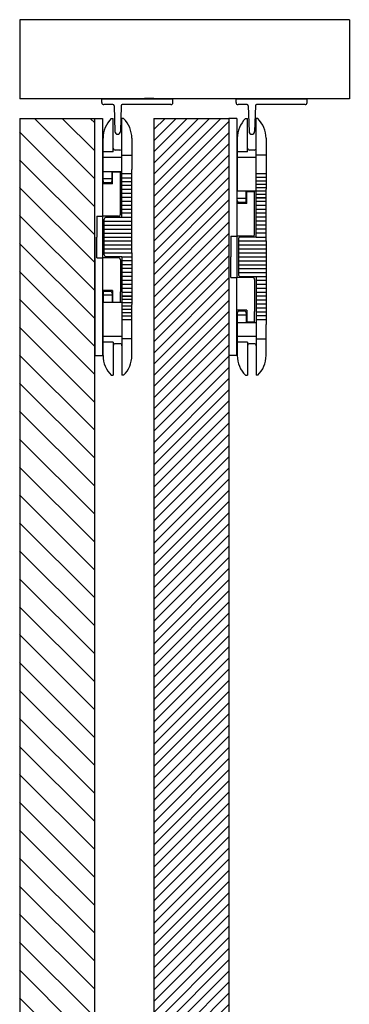
# Model space of a CAD drawing. Extents: x -160 to 574, y -198 to 328.
# Drawn here: x 491 to 574, y 56 to 305 of the extents above; entities that cross this region are included whole.
import ezdxf

# ---------------------------------------------------------------- set-up
doc = ezdxf.new("R2010")
doc.units = 0
doc.header["$MEASUREMENT"] = 0
doc.linetypes.add('SOLID', pattern=[0])
for name, color, linetype in [('DIBUIX', 7, 'SOLID'), ('RATLLAT', 2, 'SOLID'), ('RATLLAT1', 8, 'SOLID')]:
    doc.layers.add(name, color=color, linetype=linetype)

# ---------------------------------------------------------------- blocks, each defined once
blk = doc.blocks.new('*X1')
at = {"layer": 'RATLLAT', "color": 8, "linetype": 'SOLID'}
for p, q in [((167.23, 59.32), (174.87, 51.69)), ((170.77, 59.32), (174.87, 55.22)), ((174.3, 59.32), (174.87, 58.76)), ((165.37, 57.65), (174.87, 48.15)), ((165.37, 54.11), (174.87, 44.61)), ((165.37, 50.58), (174.87, 41.08)), ((165.37, 47.04), (174.87, 37.54)), ((165.37, 43.51), (174.87, 34.01)), ((165.37, 39.97), (174.87, 30.47)), ((165.37, 36.44), (174.87, 26.94)), ((165.37, 32.9), (174.87, 23.4)), ((165.37, 29.37), (174.87, 19.87)), ((165.37, 25.83), (174.87, 16.33)), ((165.37, 22.29), (174.87, 12.79)), ((165.37, 18.76), (174.87, 9.26)), ((165.37, 15.22), (174.87, 5.72)), ((165.37, 11.69), (174.87, 2.19)), ((165.37, 8.15), (174.87, -1.35)), ((165.37, 4.62), (174.87, -4.88)), ((165.37, 1.08), (174.87, -8.42)), ((165.37, -2.45), (174.87, -11.95)), ((165.37, -5.99), (174.87, -15.49)), ((165.37, -9.53), (174.87, -19.03)), ((165.37, -13.06), (174.87, -22.56)), ((165.37, -16.6), (174.87, -26.1)), ((165.37, -20.13), (174.87, -29.63)), ((165.37, -23.67), (174.87, -33.17)), ((165.37, -27.2), (174.87, -36.7)), ((165.37, -30.74), (174.87, -40.24)), ((165.37, -34.27), (174.87, -43.77)), ((165.37, -37.81), (174.87, -47.31)), ((165.37, -41.35), (174.87, -50.85)), ((165.37, -44.88), (174.87, -54.38)), ((165.37, -48.42), (174.87, -57.92)), ((165.37, -51.95), (174.87, -61.45)), ((165.37, -55.49), (174.87, -64.99)), ((165.37, -59.02), (174.87, -68.52)), ((165.37, -62.56), (174.87, -72.06)), ((165.37, -66.09), (174.87, -75.59)), ((165.37, -69.63), (174.87, -79.13)), ((165.37, -73.16), (174.87, -82.66)), ((165.37, -76.7), (174.87, -86.2)), ((165.37, -80.24), (174.87, -89.74)), ((165.37, -83.77), (174.87, -93.27)), ((165.37, -87.31), (174.87, -96.81)), ((165.37, -90.84), (174.87, -100.34)), ((165.37, -94.38), (174.87, -103.88)), ((165.37, -97.91), (174.87, -107.41)), ((165.37, -101.45), (174.87, -110.95)), ((165.37, -104.98), (174.87, -114.48)), ((165.37, -108.52), (174.87, -118.02)), ((165.37, -112.06), (174.87, -121.56)), ((165.37, -115.59), (174.87, -125.09)), ((165.37, -119.13), (174.87, -128.63)), ((165.37, -122.66), (174.87, -132.16)), ((165.37, -126.2), (174.87, -135.7)), ((165.37, -129.73), (174.87, -139.23)), ((165.37, -133.27), (174.87, -142.77)), ((165.37, -136.8), (174.87, -146.3)), ((165.37, -140.34), (174.21, -149.18)), ((165.37, -143.88), (170.67, -149.18)), ((165.37, -147.41), (167.14, -149.18))]:
    blk.add_line(p, q, dxfattribs=at)
blk = doc.blocks.new('*X4')
at = {"layer": 'RATLLAT1', "color": 8, "linetype": 'SOLID'}
for p, q in [((182.37, 50.85), (190.85, 59.32)), ((182.37, 52.26), (189.43, 59.32)), ((182.37, 53.68), (188.02, 59.32)), ((182.37, 55.09), (186.6, 59.32)), ((182.37, 56.51), (185.19, 59.32)), ((182.37, 57.92), (183.78, 59.32)), ((182.37, 49.44), (191.87, 58.94)), ((182.37, 48.02), (191.87, 57.52)), ((182.37, 46.61), (191.87, 56.11)), ((182.37, 45.19), (191.87, 54.69)), ((182.37, 43.78), (191.87, 53.28)), ((182.37, 42.36), (191.87, 51.86)), ((182.37, 40.95), (191.87, 50.45)), ((182.37, 39.54), (191.87, 49.04)), ((182.37, 38.12), (191.87, 47.62)), ((182.37, 36.71), (191.87, 46.21)), ((182.37, 35.29), (191.87, 44.79)), ((182.37, 33.88), (191.87, 43.38)), ((182.37, 32.46), (191.87, 41.96)), ((182.37, 31.05), (191.87, 40.55)), ((182.37, 29.64), (191.87, 39.14)), ((182.37, 28.22), (191.87, 37.72)), ((182.37, 26.81), (191.87, 36.31)), ((182.37, 25.39), (191.87, 34.89)), ((182.37, 23.98), (191.87, 33.48)), ((182.37, 22.57), (191.87, 32.07)), ((182.37, 21.15), (191.87, 30.65)), ((182.37, 19.74), (191.87, 29.24)), ((182.37, 18.32), (191.87, 27.82)), ((182.37, 16.91), (191.87, 26.41)), ((182.37, 15.49), (191.87, 24.99)), ((182.37, 14.08), (191.87, 23.58)), ((182.37, 12.67), (191.87, 22.17)), ((182.37, 11.25), (191.87, 20.75)), ((182.37, 9.84), (191.87, 19.34)), ((182.37, 8.42), (191.87, 17.92)), ((182.37, 7.01), (191.87, 16.51)), ((182.37, 5.59), (191.87, 15.09)), ((182.37, 4.18), (191.87, 13.68)), ((182.37, 2.77), (191.87, 12.27)), ((182.37, 1.35), (191.87, 10.85)), ((182.37, -0.06), (191.87, 9.44)), ((182.37, -1.48), (191.87, 8.02)), ((182.37, -2.89), (191.87, 6.61)), ((182.37, -4.3), (191.87, 5.2)), ((182.37, -5.72), (191.87, 3.78)), ((182.37, -7.13), (191.87, 2.37)), ((182.37, -8.55), (191.87, 0.95)), ((182.37, -9.96), (191.87, -0.46)), ((182.37, -11.38), (191.87, -1.88)), ((182.37, -12.79), (191.87, -3.29)), ((182.37, -14.2), (191.87, -4.7)), ((182.37, -15.62), (191.87, -6.12)), ((182.37, -17.03), (191.87, -7.53)), ((182.37, -18.45), (191.87, -8.95)), ((182.37, -19.86), (191.87, -10.36)), ((182.37, -21.28), (191.87, -11.78)), ((182.37, -22.69), (191.87, -13.19)), ((182.37, -24.1), (191.87, -14.6)), ((182.37, -25.52), (191.87, -16.02)), ((182.37, -26.93), (191.87, -17.43)), ((182.37, -28.35), (191.87, -18.85)), ((182.37, -29.76), (191.87, -20.26)), ((182.37, -31.17), (191.87, -21.67)), ((182.37, -32.59), (191.87, -23.09)), ((182.37, -34), (191.87, -24.5)), ((182.37, -35.42), (191.87, -25.92)), ((182.37, -36.83), (191.87, -27.33)), ((182.37, -38.25), (191.87, -28.75)), ((182.37, -39.66), (191.87, -30.16)), ((182.37, -41.07), (191.87, -31.57)), ((182.37, -42.49), (191.87, -32.99)), ((182.37, -43.9), (191.87, -34.4)), ((182.37, -45.32), (191.87, -35.82)), ((182.37, -46.73), (191.87, -37.23)), ((182.37, -48.15), (191.87, -38.65)), ((182.37, -49.56), (191.87, -40.06)), ((182.37, -50.97), (191.87, -41.47)), ((182.37, -52.39), (191.87, -42.89)), ((182.37, -53.8), (191.87, -44.3)), ((182.37, -55.22), (191.87, -45.72)), ((182.37, -56.63), (191.87, -47.13)), ((182.37, -58.05), (191.87, -48.55)), ((182.37, -59.46), (191.87, -49.96)), ((182.37, -60.87), (191.87, -51.37)), ((182.37, -62.29), (191.87, -52.79)), ((182.37, -63.7), (191.87, -54.2)), ((182.37, -65.12), (191.87, -55.62)), ((182.37, -66.53), (191.87, -57.03)), ((182.37, -67.94), (191.87, -58.44)), ((182.37, -69.36), (191.87, -59.86)), ((182.37, -70.77), (191.87, -61.27)), ((182.37, -72.19), (191.87, -62.69)), ((182.37, -73.6), (191.87, -64.1)), ((182.37, -75.02), (191.87, -65.52)), ((182.37, -76.43), (191.87, -66.93)), ((182.37, -77.84), (191.87, -68.34)), ((182.37, -79.26), (191.87, -69.76)), ((182.37, -80.67), (191.87, -71.17)), ((182.37, -82.09), (191.87, -72.59)), ((182.37, -83.5), (191.87, -74)), ((182.37, -84.92), (191.87, -75.42)), ((182.37, -86.33), (191.87, -76.83)), ((182.37, -87.74), (191.87, -78.24)), ((182.37, -89.16), (191.87, -79.66)), ((182.37, -90.57), (191.87, -81.07)), ((182.37, -91.99), (191.87, -82.49)), ((182.37, -93.4), (191.87, -83.9)), ((182.37, -94.81), (191.87, -85.31)), ((182.37, -96.23), (191.87, -86.73)), ((182.37, -97.64), (191.87, -88.14)), ((182.37, -99.06), (191.87, -89.56)), ((182.37, -100.47), (191.87, -90.97)), ((182.37, -101.89), (191.87, -92.39)), ((182.37, -103.3), (191.87, -93.8)), ((182.37, -104.71), (191.87, -95.21)), ((182.37, -106.13), (191.87, -96.63)), ((182.37, -107.54), (191.87, -98.04)), ((182.37, -108.96), (191.87, -99.46)), ((182.37, -110.37), (191.87, -100.87)), ((182.37, -111.79), (191.87, -102.29)), ((182.37, -113.2), (191.87, -103.7)), ((182.37, -114.61), (191.87, -105.11)), ((182.37, -116.03), (191.87, -106.53)), ((182.37, -117.44), (191.87, -107.94)), ((182.37, -118.86), (191.87, -109.36)), ((182.37, -120.27), (191.87, -110.77)), ((182.37, -121.68), (191.87, -112.18)), ((182.37, -123.1), (191.87, -113.6)), ((182.37, -124.51), (191.87, -115.01)), ((182.37, -125.93), (191.87, -116.43)), ((182.37, -127.34), (191.87, -117.84)), ((182.37, -128.76), (191.87, -119.26)), ((182.37, -130.17), (191.87, -120.67)), ((182.37, -131.58), (191.87, -122.08)), ((182.37, -133), (191.87, -123.5)), ((182.37, -134.41), (191.87, -124.91)), ((182.37, -135.83), (191.87, -126.33)), ((182.37, -137.24), (191.87, -127.74)), ((182.37, -138.66), (191.87, -129.16)), ((182.37, -140.07), (191.87, -130.57)), ((182.37, -141.48), (191.87, -131.98)), ((182.37, -142.9), (191.87, -133.4)), ((182.37, -144.31), (191.87, -134.81)), ((182.37, -145.73), (191.87, -136.23)), ((182.37, -147.14), (191.87, -137.64)), ((182.37, -148.55), (191.87, -139.05)), ((183.16, -149.18), (191.87, -140.47)), ((184.58, -149.18), (191.87, -141.88)), ((185.99, -149.18), (191.87, -143.3)), ((187.41, -149.18), (191.87, -144.71)), ((188.82, -149.18), (191.87, -146.13)), ((190.23, -149.18), (191.87, -147.54)), ((191.65, -149.18), (191.87, -148.95))]:
    blk.add_line(p, q, dxfattribs=at)

msp = doc.modelspace()

# ---------------------------------------------------------------- linework, layer by layer
at = {"layer": 'DIBUIX'}
for p, q in [((574.35, 305.33), (490.86, 305.33)), ((490.86, 305.33), (490.86, 285.33)), ((574.35, 305.33), (574.35, 285.33)), ((574.35, 285.33), (490.86, 285.33)), ((511.66, 285.33), (521.76, 285.33)), ((511.66, 284.33), (511.66, 285.33)), ((521.76, 285.33), (525.56, 285.33)), ((522.46, 285.48), (524.86, 285.48)), ((525.56, 285.33), (529.66, 285.33)), ((529.66, 284.33), (529.66, 285.33)), ((545.66, 285.33), (555.76, 285.33)), ((545.66, 284.33), (545.66, 285.33)), ((555.76, 285.33), (559.56, 285.33)), ((559.56, 285.33), (563.66, 285.33)), ((563.66, 284.33), (563.66, 285.33)), ((514.46, 283.83), (512.16, 283.83)), ((514.76, 283.53), (514.96, 277.01)), ((516.55, 283.53), (516.35, 277.01)), ((529.16, 283.83), (516.85, 283.83)), ((548.46, 283.83), (546.16, 283.83)), ((548.76, 283.53), (548.96, 277.01)), ((550.55, 283.53), (550.35, 277.01)), ((563.16, 283.83), (550.85, 283.83)), ((490.86, 280.33), (509.86, 280.33)), ((490.86, 280.33), (490.86, -136.68)), ((509.86, 280.33), (511.86, 280.33)), ((509.86, -136.68), (509.86, 280.33)), ((511.86, 280.33), (511.86, 255.58)), ((514.06, 280.33), (514.56, 280.33)), ((514.56, 271.89), (514.56, 280.33)), ((517.15, 280.33), (516.76, 280.33)), ((516.76, 270.47), (516.76, 280.33)), ((524.86, 280.33), (543.86, 280.33)), ((524.86, 280.33), (524.86, -136.68)), ((543.86, 280.33), (543.86, -136.68)), ((545.86, 280.33), (543.86, 280.33)), ((545.86, 280.33), (545.86, 250.58)), ((548.06, 280.33), (548.56, 280.33)), ((548.56, 272.83), (548.56, 280.33)), ((550.76, 250.33), (550.76, 280.33)), ((551.15, 280.33), (550.76, 280.33)), ((511.96, 266.93), (511.96, 275.33)), ((519.26, 275.83), (519.26, 275.83)), ((519.26, 275.33), (519.26, 269.33)), ((545.96, 275.84), (545.96, 275.83)), ((545.96, 275.33), (545.96, 270.47)), ((553.26, 275.33), (553.26, 269.33)), ((514.56, 271.89), (511.96, 271.89)), ((516.26, 272.33), (515.06, 272.33)), ((548.56, 271.89), (545.96, 271.89)), ((548.56, 271.89), (548.56, 272.83)), ((550.26, 272.33), (549.06, 272.33)), ((516.76, 270.47), (511.96, 270.47)), ((516.76, 271.06), (519.26, 271.06)), ((516.76, 255.33), (516.76, 270.47)), ((519.26, 269.33), (519.26, 267.43)), ((550.76, 270.47), (545.96, 270.47)), ((545.96, 270.47), (545.96, 261.93)), ((553.26, 271.06), (550.76, 271.06)), ((553.26, 269.38), (553.26, 262.43)), ((511.96, 266.93), (516.76, 266.93)), ((511.96, 264.58), (511.96, 266.93)), ((514.26, 266.93), (516.76, 266.93)), ((514.26, 264.58), (514.26, 266.93)), ((514.36, 263.83), (514.36, 266.83)), ((514.36, 266.83), (516.36, 266.83)), ((516.36, 264.18), (516.36, 266.83)), ((519.26, 263.58), (519.26, 267.43)), ((514.26, 265.08), (511.96, 265.08)), ((516.36, 256.08), (516.36, 264.18)), ((519.26, 266.3), (516.76, 266.3)), ((519.26, 265.25), (516.76, 265.25)), ((519.26, 264.33), (516.76, 264.33)), ((553.26, 266.3), (550.76, 266.3)), ((553.26, 265.35), (550.76, 265.35)), ((553.26, 264.5), (550.76, 264.5)), ((553.26, 264.5), (550.76, 264.5)), ((514.36, 263.83), (511.86, 263.83)), ((513.76, 264.08), (512.46, 264.08)), ((519.26, 263.33), (516.76, 263.33)), ((519.26, 262.33), (516.76, 262.33)), ((519.26, 254.33), (519.26, 263.58)), ((545.96, 259.58), (545.96, 261.93)), ((550.76, 261.93), (545.96, 261.93)), ((550.76, 261.93), (548.26, 261.93)), ((548.26, 259.58), (548.26, 261.93)), ((548.36, 258.83), (548.36, 261.83)), ((548.36, 261.83), (550.36, 261.83)), ((550.36, 259.18), (550.36, 261.83)), ((553.26, 263.65), (550.76, 263.65)), ((553.26, 262.8), (550.76, 262.8)), ((553.26, 261.95), (550.76, 261.95)), ((553.26, 258.33), (553.26, 262.43)), ((519.26, 261.33), (516.76, 261.33)), ((519.26, 260.33), (516.76, 260.33)), ((519.26, 259.33), (516.76, 259.33)), ((548.26, 260.08), (545.96, 260.08)), ((550.36, 251.08), (550.36, 259.18)), ((553.26, 261.1), (550.76, 261.1)), ((550.76, 260.25), (553.26, 260.25)), ((553.26, 260.25), (550.76, 260.25)), ((553.26, 260.25), (550.76, 260.25)), ((553.26, 259.33), (550.76, 259.33)), ((519.26, 258.33), (516.76, 258.33)), ((519.26, 257.33), (516.76, 257.33)), ((548.36, 258.83), (545.86, 258.83)), ((547.76, 259.08), (546.46, 259.08)), ((553.26, 258.33), (550.76, 258.33)), ((553.26, 257.33), (550.76, 257.33)), ((553.26, 258.33), (553.26, 258.58)), ((553.26, 249.33), (553.26, 258.58)), ((510.36, 255.58), (510.36, 250.33)), ((510.36, 255.58), (511.86, 255.58)), ((515.86, 255.58), (511.86, 255.58)), ((511.86, 255.58), (511.86, 245.08)), ((512.26, 245.83), (512.26, 254.83)), ((512.26, 254.33), (519.26, 254.33)), ((512.76, 255.33), (516.76, 255.33)), ((519.26, 256.33), (516.76, 256.33)), ((516.76, 255.33), (519.26, 255.33)), ((519.26, 246.33), (519.26, 254.33)), ((553.26, 256.33), (550.76, 256.33)), ((553.26, 255.33), (550.76, 255.33)), ((553.26, 254.33), (550.76, 254.33)), ((511.86, 252.83), (511.86, 247.83)), ((512.26, 253.33), (519.26, 253.33)), ((512.26, 252.33), (519.26, 252.33)), ((553.26, 253.33), (550.76, 253.33)), ((553.26, 252.33), (550.76, 252.33)), ((509.86, 250.33), (509.86, 220.33)), ((510.36, 245.08), (510.36, 250.33)), ((512.26, 251.33), (519.26, 251.33)), ((512.26, 250.33), (519.26, 250.33)), ((512.26, 249.33), (519.26, 249.33)), ((544.36, 250.58), (544.36, 245.33)), ((544.36, 250.58), (545.86, 250.58)), ((549.86, 250.58), (545.86, 250.58)), ((545.86, 250.58), (545.86, 240.08)), ((546.26, 249.83), (546.26, 240.83)), ((546.26, 249.33), (553.26, 249.33)), ((550.76, 250.33), (546.76, 250.33)), ((553.26, 251.33), (550.76, 251.33)), ((550.76, 250.33), (553.26, 250.33)), ((553.26, 249.33), (553.26, 241.33)), ((512.26, 248.33), (519.26, 248.33)), ((512.26, 247.33), (519.26, 247.33)), ((545.86, 247.83), (545.86, 242.83)), ((546.26, 248.33), (553.26, 248.33)), ((546.26, 247.33), (553.26, 247.33)), ((510.36, 245.08), (511.86, 245.08)), ((511.86, 245.08), (511.86, 220.33)), ((515.86, 245.08), (511.86, 245.08)), ((512.26, 246.33), (519.26, 246.33)), ((516.76, 245.33), (512.76, 245.33)), ((516.36, 244.58), (516.36, 236.48)), ((516.76, 245.33), (519.26, 245.33)), ((516.76, 245.33), (516.76, 215.33)), ((519.26, 244.33), (516.76, 244.33)), ((519.26, 246.33), (519.26, 237.08)), ((543.86, 245.33), (543.86, 215.33)), ((544.36, 240.08), (544.36, 245.33)), ((546.26, 246.33), (553.26, 246.33)), ((546.26, 245.33), (553.26, 245.33)), ((546.26, 244.33), (553.26, 244.33)), ((519.26, 243.33), (516.76, 243.33)), ((519.26, 242.33), (516.76, 242.33)), ((546.26, 243.33), (553.26, 243.33)), ((546.26, 242.33), (553.26, 242.33)), ((519.26, 241.33), (516.76, 241.33)), ((519.26, 240.33), (516.76, 240.33)), ((519.26, 239.33), (516.76, 239.33)), ((544.36, 240.08), (545.86, 240.08)), ((549.86, 240.08), (545.86, 240.08)), ((545.86, 220.33), (545.86, 240.08)), ((546.26, 241.33), (553.26, 241.33)), ((546.76, 240.33), (550.76, 240.33)), ((550.36, 239.58), (550.36, 231.48)), ((550.76, 240.33), (553.26, 240.33)), ((550.76, 240.33), (550.76, 225.18)), ((553.26, 239.33), (550.76, 239.33)), ((553.26, 241.33), (553.26, 232.08)), ((514.36, 236.83), (511.86, 236.83)), ((514.36, 236.83), (514.36, 233.83)), ((519.26, 238.33), (516.76, 238.33)), ((519.26, 237.33), (516.76, 237.33)), ((519.26, 237.33), (519.26, 237.08)), ((519.26, 237.33), (519.26, 233.23)), ((553.26, 238.33), (550.76, 238.33)), ((553.26, 237.33), (550.76, 237.33)), ((511.96, 236.08), (511.96, 233.73)), ((514.26, 235.58), (511.96, 235.58)), ((513.76, 236.58), (512.46, 236.58)), ((514.26, 236.08), (514.26, 233.73)), ((516.36, 233.83), (516.36, 236.48)), ((519.26, 236.33), (516.76, 236.33)), ((516.76, 235.4), (519.26, 235.4)), ((519.26, 235.4), (516.76, 235.4)), ((519.26, 235.4), (516.76, 235.4)), ((519.26, 234.55), (516.76, 234.55)), ((553.26, 236.33), (550.76, 236.33)), ((553.26, 235.33), (550.76, 235.33)), ((553.26, 234.33), (550.76, 234.33)), ((516.76, 233.73), (511.96, 233.73)), ((511.96, 225.18), (511.96, 233.73)), ((516.76, 233.73), (514.26, 233.73)), ((514.36, 233.83), (516.36, 233.83)), ((519.26, 233.7), (516.76, 233.7)), ((519.26, 232.85), (516.76, 232.85)), ((519.26, 232), (516.76, 232)), ((519.26, 226.27), (519.26, 233.23)), ((548.36, 231.83), (545.86, 231.83)), ((548.36, 231.83), (548.36, 228.83)), ((553.26, 233.33), (550.76, 233.33)), ((553.26, 232.33), (550.76, 232.33)), ((553.26, 232.08), (553.26, 228.23)), ((519.26, 231.15), (516.76, 231.15)), ((519.26, 231.15), (516.76, 231.15)), ((519.26, 230.3), (516.76, 230.3)), ((519.26, 229.35), (516.76, 229.35)), ((545.96, 231.08), (545.96, 228.73)), ((548.26, 230.58), (545.96, 230.58)), ((547.76, 231.58), (546.46, 231.58)), ((548.26, 231.08), (548.26, 228.73)), ((550.36, 228.83), (550.36, 231.48)), ((553.26, 231.33), (550.76, 231.33)), ((553.26, 230.4), (550.76, 230.4)), ((553.26, 229.35), (550.76, 229.35)), ((545.96, 228.73), (550.76, 228.73)), ((545.96, 228.73), (545.96, 220.33)), ((548.26, 228.73), (550.76, 228.73)), ((548.36, 228.83), (550.36, 228.83)), ((553.26, 226.33), (553.26, 228.23)), ((516.76, 225.18), (511.96, 225.18)), ((511.96, 220.33), (511.96, 225.18)), ((519.26, 224.59), (516.76, 224.59)), ((519.26, 220.33), (519.26, 226.33)), ((550.76, 225.18), (545.96, 225.18)), ((550.76, 225.18), (550.76, 215.33)), ((550.76, 224.59), (553.26, 224.59)), ((553.26, 220.33), (553.26, 226.33)), ((514.56, 223.76), (511.96, 223.76)), ((514.56, 223.76), (514.56, 222.83)), ((514.56, 222.83), (514.56, 215.33)), ((516.26, 223.33), (515.06, 223.33)), ((548.56, 223.76), (545.96, 223.76)), ((548.56, 223.76), (548.56, 215.33)), ((550.26, 223.33), (549.06, 223.33)), ((509.86, 220.33), (511.86, 220.33)), ((511.96, 219.82), (511.96, 219.83)), ((545.86, 220.33), (543.86, 220.33)), ((553.26, 219.83), (553.26, 219.83)), ((514.06, 215.33), (514.56, 215.33)), ((517.15, 215.33), (516.76, 215.33)), ((548.06, 215.33), (548.56, 215.33)), ((551.15, 215.33), (550.76, 215.33))]:
    msp.add_line(p, q, dxfattribs=at)
for centre, radius, start, end in [((512.16, 284.33), 0.5, 180, 270), ((529.16, 284.33), 0.5, 270, 0), ((546.16, 284.33), 0.5, 180, 270), ((563.16, 284.33), 0.5, 270, 0), ((514.46, 283.53), 0.3, 1.6821, 90), ((516.85, 283.53), 0.3, 90, 178.3179), ((548.46, 283.53), 0.3, 1.6821, 90), ((550.85, 283.53), 0.3, 90, 178.3179), ((518.96, 275.33), 7, 134.4153, 180), ((512.26, 275.33), 7, 0, 45.5847), ((552.96, 275.33), 7, 134.4153, 180), ((546.26, 275.33), 7, 0, 45.5847), ((515.66, 277.03), 0.7, 181.6821, 358.3179), ((549.66, 277.03), 0.7, 181.6821, 358.3179), ((515.06, 272.83), 0.5, 180, 270), ((516.26, 272.83), 0.5, 270, 0), ((549.06, 272.83), 0.5, 180, 270), ((550.26, 272.83), 0.5, 270, 0), ((512.46, 264.58), 0.5, 180, 270), ((513.76, 264.58), 0.5, 270, 0), ((546.46, 259.58), 0.5, 180, 270), ((547.76, 259.58), 0.5, 270, 0), ((512.76, 254.83), 0.5, 90, 180), ((515.86, 256.08), 0.5, 270, 0), ((546.76, 249.83), 0.5, 90, 180), ((549.86, 251.08), 0.5, 270, 0), ((512.76, 245.83), 0.5, 180, 270), ((515.86, 244.58), 0.5, 0, 90), ((546.76, 240.83), 0.5, 180, 270), ((549.86, 239.58), 0.5, 0, 90), ((512.46, 236.08), 0.5, 90, 180), ((513.76, 236.08), 0.5, 0, 90), ((546.46, 231.08), 0.5, 90, 180), ((547.76, 231.08), 0.5, 0, 90), ((515.06, 222.83), 0.5, 90, 180), ((516.26, 222.83), 0.5, 0, 90), ((549.06, 222.83), 0.5, 90, 180), ((550.26, 222.83), 0.5, 0, 90), ((518.96, 220.33), 7, 180, 225.5847), ((512.26, 220.33), 7, 314.4153, 0), ((552.96, 220.33), 7, 180, 225.5847), ((546.26, 220.33), 7, 314.4153, 0)]:
    msp.add_arc(centre, radius, start, end, dxfattribs=at)

# ---------------------------------------------------------------- block references
at = {"layer": 'RATLLAT', "color": 5, "linetype": 'SOLID', "xscale": 2, "yscale": 2, "zscale": 2}
msp.add_blockref('*X1', (160.11, 161.68), dxfattribs=at)
at = {"layer": 'RATLLAT1', "color": 5, "linetype": 'SOLID', "xscale": 2, "yscale": 2, "zscale": 2}
msp.add_blockref('*X4', (160.11, 161.68), dxfattribs=at)

doc.saveas('drawing.dxf')
